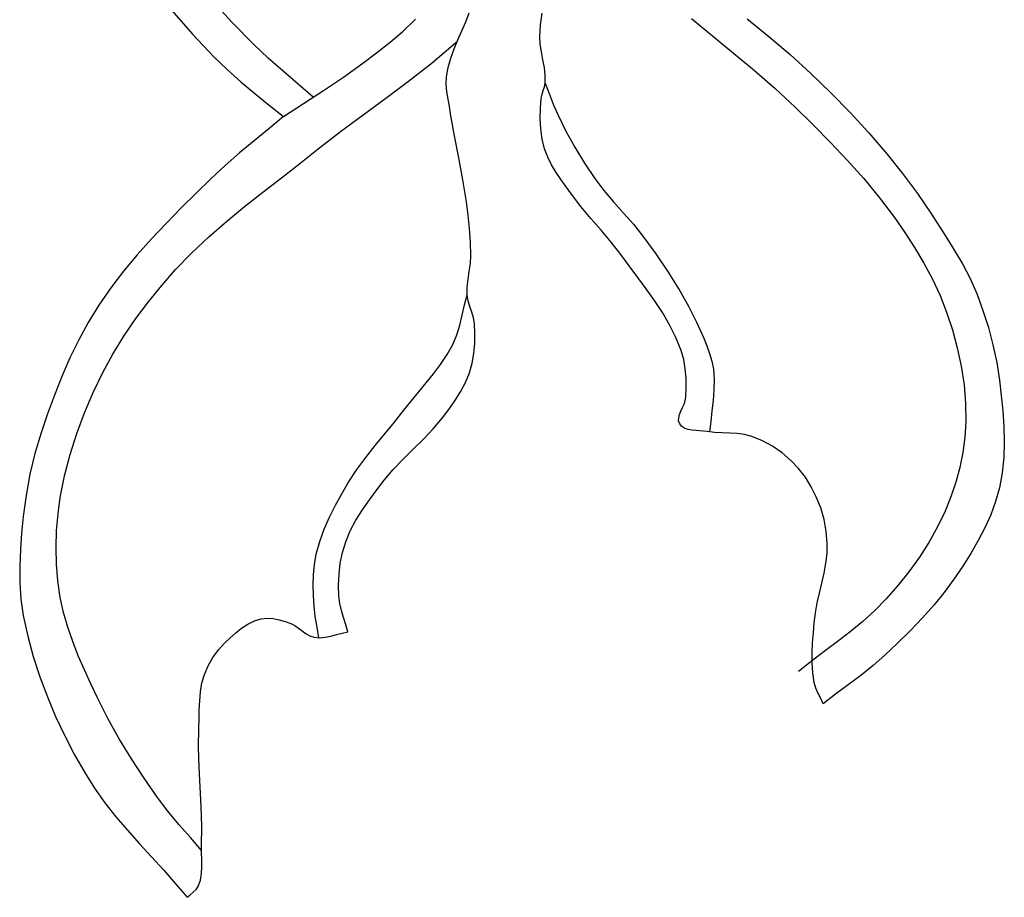
# Model space of a CAD drawing. Extents: x 0.1 to 38.3, y -12.6 to -5.
# Drawn here: x 12.2 to 14.3, y -10 to -8.2 of the extents above; entities that cross this region are included whole.
import ezdxf

# ---------------------------------------------------------------- set-up
doc = ezdxf.new("R2010")
doc.units = 0
doc.header["$MEASUREMENT"] = 0
doc.layers.add('Default Layer', color=7, linetype='Continuous', lineweight=30)

msp = doc.modelspace()

# ---------------------------------------------------------------- linework, layer by layer
at = {"layer": 'Default Layer', "color": 18, "lineweight": 30, "true_color": 0x000000, "extrusion": (0, 0, -1)}
for points in [[(-12.852, -8.3406), (-12.8206, -8.3133), (-12.789, -8.2862), (-12.7578, -8.2588), (-12.7276, -8.2302), (-12.7276, -8.2302), (-12.6817, -8.1828), (-12.6376, -8.1337)], [(-13.9231, -9.6149), (-13.918, -9.6039), (-13.9126, -9.5929), (-13.9077, -9.5818), (-13.9044, -9.5702), (-13.9044, -9.5702), (-13.9013, -9.5496), (-13.8999, -9.5288), (-13.9, -9.5078), (-13.901, -9.4868), (-13.9026, -9.4658), (-13.9044, -9.4449), (-13.9044, -9.4449), (-13.9069, -9.4238), (-13.9108, -9.4029), (-13.9155, -9.3821), (-13.9205, -9.3614), (-13.9251, -9.3406), (-13.9289, -9.3197), (-13.9313, -9.2988), (-13.9317, -9.2777), (-13.9317, -9.2777), (-13.9296, -9.2526), (-13.9249, -9.2277), (-13.9179, -9.2033), (-13.9087, -9.1797), (-13.9087, -9.1797), (-13.8982, -9.1589), (-13.8858, -9.1389), (-13.8715, -9.1203), (-13.8554, -9.1034), (-13.8554, -9.1034), (-13.837, -9.0877), (-13.817, -9.0738), (-13.7957, -9.0621), (-13.7733, -9.053), (-13.7733, -9.053), (-13.7582, -9.0491), (-13.7427, -9.0471), (-13.7269, -9.0463), (-13.711, -9.0458), (-13.6952, -9.0449), (-13.6797, -9.0429), (-13.6797, -9.0429), (-13.672, -9.0418), (-13.6638, -9.0412), (-13.6555, -9.0407), (-13.6473, -9.04), (-13.6396, -9.0386), (-13.6326, -9.0362), (-13.6266, -9.0325), (-13.622, -9.027), (-13.622, -9.027), (-13.6197, -9.0206), (-13.6198, -9.014), (-13.6215, -9.007), (-13.6244, -8.9999), (-13.6278, -8.9927), (-13.6311, -8.9854), (-13.6337, -8.9781), (-13.635, -8.9708), (-13.635, -8.9708), (-13.6358, -8.951), (-13.6354, -8.9311), (-13.6337, -8.9113), (-13.6303, -8.8918), (-13.6249, -8.8728), (-13.6249, -8.8728), (-13.614, -8.8453), (-13.6007, -8.8187), (-13.5857, -8.793), (-13.5692, -8.768), (-13.5518, -8.7435), (-13.5339, -8.7193), (-13.5159, -8.6952), (-13.4982, -8.6711), (-13.4982, -8.6711), (-13.4782, -8.6452), (-13.4569, -8.6202), (-13.4353, -8.5955), (-13.4142, -8.5704), (-13.3945, -8.5443), (-13.3945, -8.5443), (-13.3837, -8.5292), (-13.373, -8.5141), (-13.3626, -8.4986), (-13.353, -8.4828), (-13.3448, -8.4664), (-13.3383, -8.4492), (-13.3383, -8.4492), (-13.3332, -8.4285), (-13.3302, -8.4072), (-13.3291, -8.3857), (-13.3295, -8.364), (-13.3311, -8.3426), (-13.3311, -8.3426), (-13.3328, -8.3346), (-13.3355, -8.3268), (-13.3382, -8.3189), (-13.3397, -8.3109), (-13.3397, -8.3109), (-13.3397, -8.2945), (-13.3377, -8.2782), (-13.3347, -8.2619), (-13.3315, -8.2457), (-13.329, -8.2293), (-13.3282, -8.2129), (-13.3282, -8.2129), (-13.3297, -8.1885), (-13.333, -8.1642)], [(-13.6465, -8.1755), (-13.6906, -8.2121), (-13.7349, -8.2483), (-13.779, -8.2849), (-13.8222, -8.3224), (-13.864, -8.3613), (-13.864, -8.3613), (-13.9012, -8.3979), (-13.9379, -8.4349), (-13.9738, -8.4728), (-14.0085, -8.5116), (-14.0416, -8.5517), (-14.0729, -8.5933), (-14.0729, -8.5933), (-14.0945, -8.6245), (-14.1152, -8.6564), (-14.1346, -8.6891), (-14.1526, -8.7226), (-14.1686, -8.7569), (-14.1823, -8.7922), (-14.1823, -8.7922), (-14.1945, -8.8294), (-14.2048, -8.8673), (-14.213, -8.9058), (-14.2189, -8.9446), (-14.2222, -8.9836), (-14.2227, -9.0227), (-14.2227, -9.0227), (-14.2207, -9.0547), (-14.2164, -9.0867), (-14.21, -9.1183), (-14.2016, -9.1495), (-14.1914, -9.1802), (-14.1795, -9.21), (-14.1795, -9.21), (-14.1635, -9.2434), (-14.1453, -9.2758), (-14.1251, -9.3071), (-14.1032, -9.3373), (-14.08, -9.3664), (-14.0556, -9.3944), (-14.0556, -9.3944), (-14.0318, -9.4189), (-14.0064, -9.4417), (-13.9799, -9.4634), (-13.9527, -9.4843), (-13.9253, -9.505), (-13.898, -9.5258), (-13.8712, -9.5472)], [(-13.7636, -8.1758), (-13.8089, -8.2132), (-13.8537, -8.2513), (-13.8972, -8.2907), (-13.8972, -8.2907), (-13.9389, -8.3312), (-13.9797, -8.3726), (-14.0192, -8.4153), (-14.057, -8.4593), (-14.057, -8.4593), (-14.0898, -8.5006), (-14.1211, -8.543), (-14.1509, -8.5865), (-14.1795, -8.6308), (-14.1795, -8.6308), (-14.1978, -8.6605), (-14.2154, -8.6906), (-14.2316, -8.7214), (-14.2457, -8.7533), (-14.2457, -8.7533), (-14.2587, -8.7885), (-14.2701, -8.8244), (-14.2797, -8.8609), (-14.2875, -8.8977), (-14.2933, -8.9348), (-14.2933, -8.9348), (-14.2972, -8.967), (-14.3005, -8.9995), (-14.3027, -9.0321), (-14.3035, -9.0647), (-14.3024, -9.0971), (-14.2991, -9.1293), (-14.2933, -9.161), (-14.2933, -9.161), (-14.2852, -9.1897), (-14.2749, -9.2177), (-14.2627, -9.2451), (-14.2488, -9.2718), (-14.2337, -9.2979), (-14.2177, -9.3234), (-14.2011, -9.3483), (-14.2011, -9.3483), (-14.1794, -9.3782), (-14.1562, -9.4069), (-14.1316, -9.4345), (-14.1059, -9.4612), (-14.0795, -9.4872), (-14.0527, -9.5126), (-14.0527, -9.5126), (-14.0279, -9.5344), (-14.0022, -9.555), (-13.9758, -9.575), (-13.9493, -9.5948), (-13.9231, -9.6149)], [(-12.618, -9.9232), (-12.5944, -9.8956), (-12.5705, -9.8682), (-12.5472, -9.8404), (-12.5252, -9.8116), (-12.5252, -9.8116), (-12.4974, -9.7713), (-12.4706, -9.7302), (-12.4452, -9.6883), (-12.4213, -9.6456), (-12.3992, -9.6019), (-12.3992, -9.6019), (-12.3854, -9.5729), (-12.3719, -9.5436), (-12.3591, -9.514), (-12.3474, -9.484), (-12.3369, -9.4537), (-12.3282, -9.4228), (-12.3214, -9.3916), (-12.3214, -9.3916), (-12.3163, -9.3568), (-12.3134, -9.3217), (-12.3125, -9.2864), (-12.3136, -9.2511), (-12.3166, -9.216), (-12.3214, -9.1812), (-12.3214, -9.1812), (-12.3303, -9.1358), (-12.3419, -9.091), (-12.356, -9.0468), (-12.3723, -9.0033), (-12.3906, -8.9606), (-12.4107, -8.919), (-12.4107, -8.919), (-12.4318, -8.8802), (-12.4549, -8.8424), (-12.4797, -8.8058), (-12.5062, -8.7703), (-12.5342, -8.736), (-12.5634, -8.7028), (-12.5634, -8.7028), (-12.5974, -8.6676), (-12.6331, -8.634), (-12.6701, -8.6017), (-12.708, -8.5705), (-12.7466, -8.54), (-12.7855, -8.5098), (-12.8244, -8.4796), (-12.863, -8.4492), (-12.863, -8.4492), (-12.9098, -8.4129), (-12.9573, -8.3775), (-13.005, -8.3424), (-13.0525, -8.307), (-13.0992, -8.2706), (-13.0992, -8.2706), (-13.1273, -8.2469), (-13.1551, -8.2229)], [(-13.3397, -8.3109), (-13.348, -8.3332), (-13.3563, -8.3554), (-13.3657, -8.3772), (-13.3657, -8.3772), (-13.3831, -8.4118), (-13.4019, -8.4458), (-13.422, -8.4789), (-13.4434, -8.5112), (-13.4434, -8.5112), (-13.4625, -8.5363), (-13.4829, -8.5603), (-13.5038, -8.5839), (-13.5246, -8.6076), (-13.5443, -8.6322), (-13.5443, -8.6322), (-13.5716, -8.6697), (-13.5976, -8.7081), (-13.622, -8.7475), (-13.622, -8.7475), (-13.6404, -8.7798), (-13.6574, -8.8129), (-13.6725, -8.8469), (-13.6725, -8.8469), (-13.6788, -8.8627), (-13.6847, -8.8788), (-13.6895, -8.8951), (-13.6926, -8.9117), (-13.6926, -8.9117), (-13.6941, -8.9337), (-13.6938, -8.9556), (-13.6922, -8.9776), (-13.6897, -8.9996), (-13.687, -9.0217), (-13.6844, -9.0437)], [(-12.8644, -9.4761), (-12.8606, -9.4537), (-12.8567, -9.4314), (-12.8543, -9.4088), (-12.8543, -9.4088), (-12.8532, -9.3872), (-12.8526, -9.3654), (-12.853, -9.3436), (-12.8549, -9.322), (-12.8587, -9.3008), (-12.8587, -9.3008), (-12.8661, -9.2742), (-12.8755, -9.2482), (-12.8866, -9.2227), (-12.899, -9.1978), (-12.9124, -9.1734), (-12.9264, -9.1495), (-12.9264, -9.1495), (-12.9437, -9.1228), (-12.9626, -9.0973), (-12.9825, -9.0724), (-13.003, -9.0479), (-13.0233, -9.0233), (-13.043, -8.9982), (-13.043, -8.9982), (-13.0582, -8.9788), (-13.074, -8.9598), (-13.0898, -8.9407), (-13.1052, -8.9215), (-13.1199, -8.9018), (-13.1334, -8.8813), (-13.1453, -8.8599), (-13.1453, -8.8599), (-13.1536, -8.84), (-13.1599, -8.8194), (-13.1651, -8.7983), (-13.1701, -8.7771), (-13.1755, -8.7561)], [(-12.5879, -10.0212), (-12.5941, -10.0158), (-12.6006, -10.0105), (-12.6065, -10.0048), (-12.6109, -9.9982), (-12.6109, -9.9982), (-12.6155, -9.9849), (-12.6179, -9.971), (-12.6187, -9.9566), (-12.6185, -9.9421), (-12.6181, -9.9275), (-12.6181, -9.9131), (-12.6181, -9.9131), (-12.6183, -9.8718), (-12.617, -9.8305), (-12.615, -9.7892), (-12.613, -9.7479), (-12.6118, -9.7066), (-12.6124, -9.6653), (-12.6124, -9.6653), (-12.6129, -9.6464), (-12.6132, -9.6273), (-12.614, -9.6083), (-12.6156, -9.5895), (-12.6188, -9.571), (-12.6239, -9.5529), (-12.6239, -9.5529), (-12.6317, -9.5347), (-12.6418, -9.5175), (-12.6537, -9.5014), (-12.6671, -9.4867), (-12.6671, -9.4867), (-12.6781, -9.4759), (-12.6898, -9.4654), (-12.7021, -9.4557), (-12.7152, -9.4473), (-12.7289, -9.4407), (-12.7434, -9.4362), (-12.7434, -9.4362), (-12.7558, -9.4349), (-12.7684, -9.4358), (-12.781, -9.4384), (-12.7933, -9.4421), (-12.8054, -9.4463), (-12.8054, -9.4463), (-12.8139, -9.4504), (-12.8218, -9.4559), (-12.8295, -9.4618), (-12.8373, -9.4675), (-12.8455, -9.4722), (-12.8543, -9.4751), (-12.8543, -9.4751), (-12.8661, -9.4761), (-12.8778, -9.4749), (-12.8896, -9.4724), (-12.9014, -9.4693), (-12.9131, -9.4661), (-12.9249, -9.4636)]]:
    msp.add_lwpolyline(points, dxfattribs=at)
at = {"layer": 'Default Layer', "color": 18, "lineweight": 30, "true_color": 0x000000}
for points in [[(12.5552, -8.1586), (12.5986, -8.2083), (12.644, -8.2562), (12.644, -8.2562), (12.6718, -8.2827), (12.7005, -8.3082), (12.73, -8.3329), (12.7599, -8.3572), (12.7897, -8.3814)], [(12.9249, -9.4636), (12.9207, -9.4487), (12.9161, -9.4338), (12.9116, -9.419), (12.9081, -9.4039), (12.9062, -9.3887), (12.9062, -9.3887), (12.9056, -9.3656), (12.9066, -9.3425), (12.9093, -9.3195), (12.914, -9.2969), (12.9206, -9.2748), (12.9206, -9.2748), (12.9303, -9.2514), (12.9422, -9.2289), (12.9557, -9.2072), (12.9704, -9.1861), (12.9857, -9.1655), (13.0013, -9.1452), (13.0013, -9.1452), (13.0204, -9.1223), (13.0411, -9.1007), (13.0626, -9.0797), (13.084, -9.0587), (13.1046, -9.037), (13.1237, -9.014), (13.1237, -9.014), (13.137, -8.9963), (13.1499, -8.9782), (13.1619, -8.9595), (13.1724, -8.9401), (13.1806, -8.9197), (13.1806, -8.9197), (13.1861, -8.8995), (13.1896, -8.8789), (13.1914, -8.8579), (13.1917, -8.8369), (13.1907, -8.8159), (13.1907, -8.8159), (13.1886, -8.8038), (13.1851, -8.7919), (13.1811, -8.7801), (13.1776, -8.7683), (13.1755, -8.7561), (13.1755, -8.7561), (13.1755, -8.7396), (13.1774, -8.723), (13.18, -8.7065), (13.1824, -8.6899), (13.1835, -8.6733), (13.1835, -8.6733), (13.1828, -8.6449), (13.1807, -8.6166), (13.1777, -8.5884), (13.1741, -8.5602), (13.1741, -8.5602), (13.1668, -8.5139), (13.1579, -8.4679), (13.1488, -8.4219), (13.141, -8.3757), (13.141, -8.3757), (13.1383, -8.3602), (13.1355, -8.3447), (13.133, -8.3291), (13.1318, -8.3135), (13.1323, -8.2979), (13.1323, -8.2979), (13.1358, -8.278), (13.1413, -8.2585), (13.1483, -8.2393), (13.1562, -8.2204), (13.1645, -8.2015), (13.1725, -8.1825), (13.1797, -8.1633)], [(12.7897, -8.3814), (12.8317, -8.3537), (12.8739, -8.3263), (12.9157, -8.2984), (12.9566, -8.2691), (12.9566, -8.2691), (12.9855, -8.2474), (13.0139, -8.2252), (13.0415, -8.2018), (13.0675, -8.1769)], [(12.7897, -8.3814), (12.7591, -8.407), (12.7283, -8.4324), (12.6975, -8.4578), (12.6674, -8.4839), (12.6383, -8.5112), (12.6383, -8.5112), (12.6065, -8.5425), (12.5747, -8.5739), (12.5434, -8.6058), (12.5126, -8.6383), (12.4828, -8.6716), (12.4543, -8.7058), (12.4273, -8.7411), (12.4021, -8.7777), (12.4021, -8.7777), (12.3802, -8.8136), (12.3601, -8.8506), (12.3417, -8.8884), (12.3247, -8.9271), (12.3091, -8.9663), (12.2946, -9.0059), (12.2811, -9.0457), (12.2811, -9.0457), (12.2682, -9.0889), (12.2577, -9.1326), (12.2495, -9.1769), (12.2436, -9.2215), (12.2436, -9.2215), (12.2402, -9.2561), (12.2376, -9.2908), (12.2361, -9.3256), (12.2363, -9.3603), (12.2387, -9.3948), (12.2436, -9.429), (12.2436, -9.429), (12.253, -9.4725), (12.2647, -9.5156), (12.2785, -9.5581), (12.2942, -9.6001), (12.3116, -9.6413), (12.3308, -9.6819), (12.3513, -9.7216), (12.3733, -9.7604), (12.3733, -9.7604), (12.3933, -9.7921), (12.4151, -9.8225), (12.4383, -9.8519), (12.4626, -9.8805), (12.4877, -9.9087), (12.5131, -9.9365), (12.5385, -9.9644), (12.5635, -9.9926), (12.5879, -10.0212)]]:
    msp.add_lwpolyline(points, dxfattribs=at)

doc.saveas('drawing.dxf')
